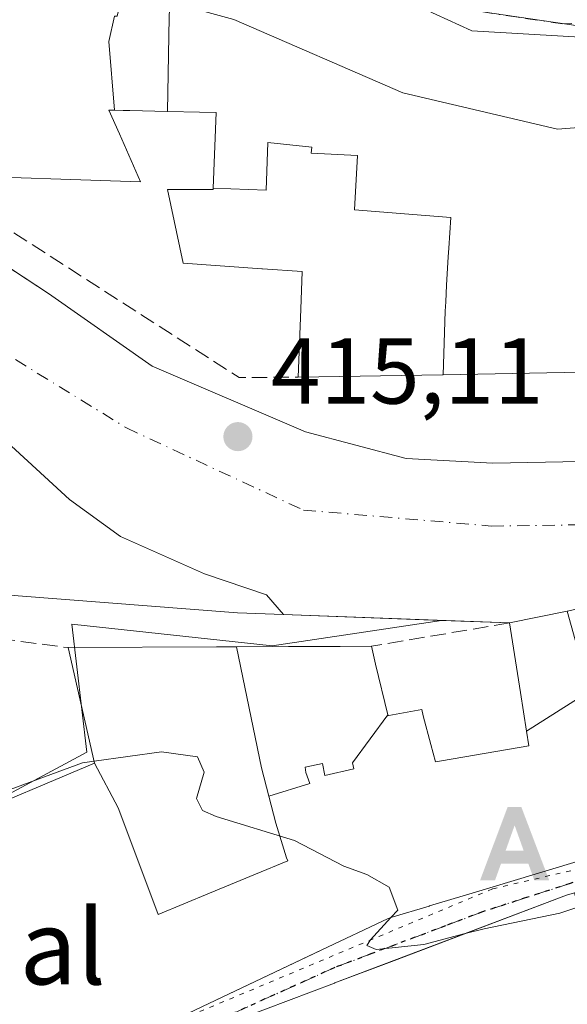
# Model space of a CAD drawing. Units: metres. Extents: x 576800 to 580250, y 4724231 to 4726583.
# Drawn here: x 579563 to 579622, y 4724583 to 4724689 of the extents above; entities that cross this region are included whole.
import ezdxf
from ezdxf.enums import TextEntityAlignment as Align

# ---------------------------------------------------------------- set-up
doc = ezdxf.new("R2010")
doc.units = ezdxf.units.M
doc.header["$MEASUREMENT"] = 0
for name, pattern in [('DGN Style 3', [2.307223458686699, 1.648016756204785, -0.6592067024819142]), ('DGN Style 4', [2.6384748266838614, 1.318413404963828, -0.6592067024819142, 0.001648016756204785, -0.6592067024819142]), ('DGN Style 5', [1.1536117293433497, 0.4944050268614355, -0.6592067024819142])]:
    doc.linetypes.add(name, pattern=pattern)
for name, color, linetype, lineweight in [('Alojamiento puntual', 7, 'Continuous', 0), ('Corriente natural Cxs', 4, 'Continuous', 13), ('Corriente natural eje', 4, 'DGN Style 4', 0), ('Curva de nivel normal', 30, 'Continuous', 0), ('Edificación Cxs', 1, 'Continuous', 13), ('Núcleo urbano CxS', 7, 'Continuous', 0), ('Obra de contención lineal', 1, 'DGN Style 3', 13), ('Punto de cota en terreno', 7, 'Continuous', 0), ('Ruta', 7, 'DGN Style 5', 30), ('Rótulo de punto de cota en terreno', 7, 'Continuous', 0), ('Suelo desnudo CxS', 253, 'Continuous', 0), ('Texto cartográfico', 7, 'Continuous', 0), ('Vía pecuaria eje', 92, 'DGN Style 5', 0), ('Vía urbana Cxs', 4, 'Continuous', 0), ('Vía urbana eje', 4, 'DGN Style 4', 0)]:
    doc.layers.add(name, color=color, linetype=linetype, lineweight=lineweight)
doc.styles.add('Style-Arial', font='txt')

# ---------------------------------------------------------------- blocks, each defined once
blk = doc.blocks.new('*U31')
at = {"layer": 'Suelo desnudo CxS', "color": 253, "linetype": 'Continuous', "lineweight": 0}
for points in [[(579558.0933999997, 4724664.601199999, 415.6141000000061), (579566.1584000001, 4724659.3123, 416.0962), (579577.2500999998, 4724651.540100001, 415.2449999999953), (579593.6401000004, 4724644.5001, 415.1594000000041), (579604.4001000002, 4724641.6501, 415.2578000000067), (579613.6901000004, 4724641.1601, 415.5206999999937), (579623.0500999996, 4724641.340100001, 415.2914000000019), (579632.2901, 4724643.1501, 415.9842999999965), (579642.2600999996, 4724646.600099999, 415.8329999999987), (579656.4501, 4724649.7401, 415.8824000000022), (579684.4101, 4724656.890100001, 415.5994999999967)], [(579688.2401999999, 4724636.860099999, 415.3828999999969), (579652.1901000004, 4724632.8101, 415.4823999999935), (579639.2100999998, 4724629.1801, 415.757500000007), (579621.6401000004, 4724625.3201, 414.9045000000042), (579615.4600999998, 4724624.0601, 414.8271999999997), (579608.1823000005, 4724624.3303, 414.6309000000037), (579591.2757000001, 4724624.958000001, 414.8298000000068), (579589.4576000003, 4724627.069399999, 414.7335000000021), (579582.8430000005, 4724629.318399999, 414.8932000000059), (579573.8470999999, 4724633.2871, 415.0102999999945), (579568.4231000004, 4724637.255899999, 414.9915000000037), (579559.0303999997, 4724645.854900001, 414.942200000005)]]:
    blk.add_polyline3d(points, dxfattribs=at)
blk = doc.blocks.new('5PATER')
at = {"layer": 'Núcleo urbano CxS', "linetype": 'Continuous', "lineweight": 0}
h = blk.add_hatch(color=51, dxfattribs=at)
edge = h.paths.add_edge_path()
edge.add_ellipse((0, 0), major_axis=(-0.1095731443231308, -0.1110710700762829), ratio=0.9994222409660322, start_angle=0, end_angle=360)
blk = doc.blocks.new('*U45')
at = {"layer": 'Vía urbana Cxs', "color": 4, "linetype": 'Continuous', "lineweight": 0}
blk.add_polyline3d([(579653.1901000004, 4724688.920100001, 430.1441999999952), (579649.4118999997, 4724688.337900001, 429.8570000000037), (579640.7301000003, 4724687.0001, 427.9318999999959), (579640.6700999998, 4724687.0001, 427.9049999999989), (579634.6224999996, 4724686.0735, 427.3208000000013), (579634.6001000004, 4724686.0701, 427.3209999999963), (579628.0878999997, 4724686.4497, 427.0595999999932), (579626.6853, 4724686.531500001, 427.2210999999952), (579624.8049, 4724686.641100001, 427.4631999999983), (579623.0058000004, 4724686.7459, 427.6760999999969), (579621.7927000001, 4724686.8167, 427.7118999999948), (579611.4401000004, 4724687.420100001, 429.4786000000022), (579611.3501000004, 4724687.461300001, 429.4890000000014), (579601.3768999996, 4724692.036499999, 428.4728000000032)], dxfattribs=at)
blk = doc.blocks.new('5ALOJA')
at = {"layer": 'Corriente natural Cxs', "linetype": 'Continuous', "lineweight": 0}
h = blk.add_hatch(color=6, dxfattribs=at)
h.paths.add_polyline_path([(-0.3691, -0.3496), (-0.0741, 0.4354), (0.0729, 0.4354), (0.3709000000000001, -0.3496), (0.2119, -0.3496), (0.1469, -0.1686), (-0.1441, -0.1686), (-0.2091, -0.3496)])
h.paths.add_polyline_path([(-0.0961, -0.0326), (0.0009000000000000001, 0.2394), (0.09790000000000001, -0.0326)], flags=16)

msp = doc.modelspace()

# ---------------------------------------------------------------- linework, layer by layer
at = {"layer": 'Corriente natural Cxs', "color": 4, "linetype": 'Continuous', "lineweight": 13, "extrusion": (0.000107359330916469, -3.985955546259017e-06, 0.9999999942290432), "elevation": 458.2221841148828, "flags": 128}
msp.add_lwpolyline([(579615.4122240976, 4724624.061963985), (579591.2278239582, 4724624.959863986)], dxfattribs=at)
at = {"layer": 'Corriente natural Cxs', "color": 4, "linetype": 'Continuous', "lineweight": 13, "extrusion": (-0.01200799712673345, -0.002448232423670429, 0.9999249042618171), "elevation": -18112.20254483613, "flags": 128}
msp.add_lwpolyline([(579584.8321296716, 4724595.136478063), (579578.6516470221, 4724593.876474286)], dxfattribs=at)
at = {"layer": 'Corriente natural Cxs', "color": 4, "linetype": 'Continuous', "lineweight": 13}
for points in [[(579521.5998999998, 4724672.360099999, 416.655899999998), (579530.2301000003, 4724674.610099999, 415.1533000000054), (579535.2001, 4724674.8101, 414.988400000002), (579542.0100999996, 4724673.600099999, 414.7771999999969), (579549.8300999999, 4724670.020099999, 415.4615000000049), (579566.1584000001, 4724659.3123, 416.0962), (579577.2500999998, 4724651.540100001, 415.2449999999953), (579593.6401000004, 4724644.5001, 415.1594000000041), (579604.4001000002, 4724641.6501, 415.2578000000067), (579613.6901000004, 4724641.1601, 415.5206999999937), (579623.0500999996, 4724641.340100001, 415.2914000000019), (579632.2901, 4724643.1501, 415.9842999999965), (579642.2600999996, 4724646.600099999, 415.8329999999987), (579656.4501, 4724649.7401, 415.8824000000022), (579684.4101, 4724656.890100001, 415.5994999999967), (579694.7901, 4724658.9101, 415.9667999999947), (579702.8101000004, 4724659.640100001, 416.0341000000044), (579717.5909000002, 4724658.600099999, 415.2379999999976)], [(579549.8300999999, 4724670.020099999, 415.4615000000049), (579566.1584000001, 4724659.3123, 416.0962), (579577.2500999998, 4724651.540100001, 415.2449999999953), (579593.6401000004, 4724644.5001, 415.1594000000041), (579604.4001000002, 4724641.6501, 415.2578000000067), (579613.6901000004, 4724641.1601, 415.5206999999937), (579623.0500999996, 4724641.340100001, 415.2914000000019), (579632.2901, 4724643.1501, 415.9842999999965), (579642.2600999996, 4724646.600099999, 415.8329999999987), (579656.4501, 4724649.7401, 415.8824000000022), (579684.4101, 4724656.890100001, 415.5994999999967)], [(579591.2757000001, 4724624.958000001, 414.8298000000068), (579589.4576000003, 4724627.069399999, 414.7335000000021), (579582.8430000005, 4724629.318399999, 414.8932000000059), (579573.8470999999, 4724633.2871, 415.0102999999945), (579568.4231000004, 4724637.255899999, 414.9915000000037), (579559.0303999997, 4724645.854900001, 414.942200000005), (579553.0773, 4724649.029899999, 414.8028000000049), (579546.0658, 4724651.940300001, 414.6944999999978), (579538.1283, 4724654.057, 414.5458000000072), (579526.7511999998, 4724653.2632, 415.6297999999952), (579522.4336000001, 4724652.670600001, 415.5611999999965)], [(579591.2757000001, 4724624.958000001, 414.8298000000068), (579589.4576000003, 4724627.069399999, 414.7335000000021), (579582.8430000005, 4724629.318399999, 414.8932000000059), (579573.8470999999, 4724633.2871, 415.0102999999945), (579568.4231000004, 4724637.255899999, 414.9915000000037), (579559.0303999997, 4724645.854900001, 414.942200000005), (579553.0773, 4724649.029899999, 414.8028000000049), (579546.0658, 4724651.940300001, 414.6944999999978), (579538.1283, 4724654.057, 414.5458000000072), (579526.7511999998, 4724653.2632, 415.6297999999952), (579522.4336000001, 4724652.670600001, 415.5611999999965)], [(579688.2401000002, 4724636.860099999, 415.3828999999969), (579652.1901000004, 4724632.8101, 415.4823999999935), (579639.2100999998, 4724629.1801, 415.757500000007), (579621.6401000004, 4724625.3201, 414.9045000000042), (579615.4600999998, 4724624.0601, 414.8271999999997), (579591.2757000001, 4724624.958000001, 414.8298000000068), (579589.4576000003, 4724627.069399999, 414.7335000000021), (579582.8430000005, 4724629.318399999, 414.8932000000059), (579573.8470999999, 4724633.2871, 415.0102999999945), (579568.4231000004, 4724637.255899999, 414.9915000000037), (579559.0303999997, 4724645.854900001, 414.942200000005)], [(579591.2757000001, 4724624.958000001, 414.8298000000068), (579586.3701, 4724625.140100001, 415.1068999999989), (579562.9101, 4724626.970100001, 415.6055000000051), (579537.1864999998, 4724629.546599999, 416.5939999999973), (579523.1947999997, 4724634.7017, 417.1168999999936)]]:
    msp.add_polyline3d(points, dxfattribs=at)
msp.add_polyline3d([(579591.2757000001, 4724624.958000001, 414.8298000000068), (579586.3701, 4724625.140100001, 415.1068999999989), (579562.9101, 4724626.970100001, 415.6055000000051), (579537.1864999998, 4724629.546599999, 416.5939999999973), (579523.1947999997, 4724634.7017, 417.1168999999936), (579522.5619999999, 4724649.6403, 415.5944000000018), (579522.4336000001, 4724652.670600001, 415.5611999999965), (579526.7511999998, 4724653.2632, 415.6297999999952), (579538.1283, 4724654.057, 414.5458000000072), (579546.0658, 4724651.940300001, 414.6944999999978), (579553.0773, 4724649.029899999, 414.8028000000049), (579559.0303999997, 4724645.854900001, 414.942200000005), (579568.4231000004, 4724637.255899999, 414.9915000000037), (579573.8470999999, 4724633.2871, 415.0102999999945), (579582.8430000005, 4724629.318399999, 414.8932000000059), (579589.4576000003, 4724627.069399999, 414.7335000000021)], close=True, dxfattribs=at)
at = {"layer": 'Corriente natural eje', "color": 4, "linetype": 'DGN Style 4', "lineweight": 0}
msp.add_polyline3d([(579522.1409999998, 4724659.578000001, 415.766300000003), (579541.2674000004, 4724660.5111, 413.9726999999984), (579557.9778000005, 4724655.0966, 414.6385000000009), (579574.5014000004, 4724644.921, 414.8303000000014), (579593.4200999998, 4724636.130100001, 414.5034000000014), (579613.5301000001, 4724634.420100001, 414.1386999999959), (579631.4101, 4724634.670100001, 413.7203000000009), (579664.5201000003, 4724642.880100001, 413.7764000000025), (579680.7100999998, 4724646.0601, 414.261599999998), (579697.2200999996, 4724647.340100001, 414.2528000000021), (579712.7901, 4724648.220100001, 413.6193000000058), (579716.5708999997, 4724648.0493, 414.3555999999954)], dxfattribs=at)
at = {"layer": 'Curva de nivel normal', "color": 30, "linetype": 'Continuous', "lineweight": 0, "elevation": 420, "flags": 128}
for points in [[(579670.0471000001, 4724688.850600001), (579667.9900000002, 4724688.0101), (579662.1100000005, 4724686.6601), (579657.3799999999, 4724685.0001), (579649.7999999998, 4724682.6601), (579641.1699999999, 4724679.780099999), (579629.6600000003, 4724677.610099999), (579620.5999999996, 4724676.880100001), (579604.0599999996, 4724680.770099999), (579585.9699999997, 4724688.640100001), (579575.2400000002, 4724691.5701), (579571.5999999996, 4724693.0801), (579570.1399999997, 4724694.5601), (579566.2199999997, 4724701.450099999), (579565.2999999998, 4724704.600099999), (579565.4199999999, 4724705.3301), (579567.6826999999, 4724705.1961)], [(579602.784, 4724592.5286), (579603.5199999996, 4724593.3301), (579602.5899999999, 4724595.800100001), (579600.1900000004, 4724597.140100001), (579597.7400000002, 4724598.020099999), (579592.4800000004, 4724600.7601), (579584.0800000001, 4724603.360099999), (579582.6200000001, 4724603.970100001), (579581.9800000004, 4724605.2601), (579582.8200000003, 4724608.100099999), (579582.1100000005, 4724609.720100001), (579578.2599999999, 4724610.2501), (579571.0473999997, 4724609.2708)], [(579571.0473999997, 4724609.2708), (579569.79, 4724609.100099999), (579559.9900000002, 4724605.5001), (579556.2800000003, 4724604.640100001), (579555.8916999997, 4724604.7018)], [(579643.619, 4724588.7774), (579643.1200000001, 4724591.6801), (579641.1500000004, 4724595.4901), (579638.9900000002, 4724596.590100001), (579635.7800000003, 4724596.8101), (579628.5099999999, 4724595.540100001), (579620.8600000005, 4724593.0001), (579612.7599999999, 4724591.340100001), (579610.7308999998, 4724590.8124)], [(579610.7308999998, 4724590.8124), (579606.2999999998, 4724589.6601), (579601.2100000001, 4724589.100099999), (579600.1900000004, 4724589.540100001), (579600.5999999996, 4724590.1501), (579602.784, 4724592.5286)]]:
    msp.add_lwpolyline(points, dxfattribs=at)
at = {"layer": 'Edificación Cxs', "color": 1, "linetype": 'Continuous', "lineweight": 13, "flags": 128}
for points, elevation in [([(579584.8065999999, 4724699.3069), (579579.6660000002, 4724695.004000001), (579579.4759999998, 4724693.07), (579579.0839999998, 4724689.073999999), (579579.0810000002, 4724688.879000001), (579578.8875000002, 4724678.793199999), (579574.8711000001, 4724678.880899999), (579574.1453, 4724678.896700001), (579573.2061000001, 4724678.9168), (579572.6059999998, 4724686.262), (579573.2170000002, 4724688.997), (579573.5219999999, 4724688.987000001), (579574.625, 4724693.767999999), (579577.0318, 4724702.631200001)], 433.9891999999963), ([(579608.3837000001, 4724650.617000001), (579608.2923999997, 4724650.615700001), (579592.8501000004, 4724650.350099999), (579593.1404999997, 4724657.644500001), (579593.3000999996, 4724661.6501), (579589.0639000004, 4724661.9463), (579588.9713000003, 4724661.9527), (579580.5701000001, 4724662.540100001), (579578.8901000004, 4724670.440099999), (579583.7701000003, 4724670.440099999), (579583.7741, 4724670.544700001), (579583.7747, 4724670.558300001), (579583.7747999998, 4724670.5715), (579589.443, 4724670.367000001), (579589.6330000004, 4724675.470000001), (579594.306, 4724674.969000001), (579594.267, 4724674.335999999), (579599.2220000001, 4724674.069), (579598.9000000004, 4724668.273), (579606.4689999997, 4724667.65), (579609.1950000003, 4724667.425000001), (579608.9570000004, 4724664.138), (579608.8899999997, 4724663.225000001), (579608.7340000002, 4724660.179), (579608.6449999996, 4724658.429), (579608.5930000005, 4724657.404999999)], 435.6386000000059), ([(579624.0882000001, 4724616.7873), (579617.284, 4724612.4625), (579616.6328999996, 4724616.6031), (579615.4600999998, 4724624.0601), (579621.6401000004, 4724625.3201), (579624.0100999996, 4724616.770099999), (579624.0195000004, 4724616.772100001)], 423.9621999999945), ([(579589.7297999999, 4724605.526000001), (579590.4809999998, 4724602.647), (579591.6299999999, 4724598.916999999), (579591.7460000003, 4724598.596000001), (579588.3130000001, 4724597.176999999), (579583.3779999996, 4724595.138), (579577.8940000003, 4724592.870999999), (579576.4680000005, 4724596.682), (579573.6289999997, 4724604.271000001), (579571.0998999998, 4724609.0404), (579568.2801000001, 4724621.4101), (579584.1167000001, 4724621.483300001), (579586.2624000004, 4724621.493600001), (579588.9440000001, 4724608.547)], 432.1725000000007), ([(579602.4367000004, 4724614.2292), (579598.6670000004, 4724609.094000001), (579598.801, 4724608.460999999), (579595.7000000002, 4724607.715), (579595.4500000002, 4724609.028000001), (579593.6210000003, 4724608.631999999), (579593.6710000001, 4724608.067), (579594.0959999999, 4724606.876), (579589.7297999999, 4724605.526000001), (579588.9440000001, 4724608.547), (579586.2624000004, 4724621.493600001), (579591.8290999997, 4724621.519099999), (579593.6451000003, 4724621.5275), (579597.3450999996, 4724621.544500001), (579600.6901000004, 4724621.5601), (579601.1475000001, 4724619.6395)], 428.7149000000061)]:
    msp.add_lwpolyline(points, close=True, dxfattribs=dict(at, elevation=elevation))
for points, elevation in [([(579601.3768999996, 4724692.036499999), (579611.3501000004, 4724687.461300001), (579611.4401000004, 4724687.420100001), (579621.7927000001, 4724686.8167)], 435.6386000000059), ([(579573.2170000002, 4724688.997), (579572.6059999998, 4724686.262), (579573.2061000001, 4724678.9168), (579572.6101000002, 4724678.9301), (579573.7411000002, 4724676.3751), (579576.0100999996, 4724671.2501), (579554.6824000003, 4724671.974400001), (579555.8669999996, 4724678.443), (579555.8799999999, 4724678.494000001), (579556.9390000004, 4724682.841), (579554.2810000004, 4724683.504000001), (579550.6799999997, 4724684.402000001), (579552.4189999999, 4724689.301999999)], 434.3297000000023), ([(579623.5506999996, 4724650.8783), (579621.3107000003, 4724650.8399), (579608.3837000001, 4724650.617000001), (579608.5930000005, 4724657.404999999), (579608.6449999996, 4724658.429), (579608.7340000002, 4724660.179), (579608.8899999997, 4724663.225000001), (579608.9570000004, 4724664.138), (579609.1950000003, 4724667.425000001), (579606.4689999997, 4724667.65), (579598.9000000004, 4724668.273), (579599.2220000001, 4724674.069), (579594.267, 4724674.335999999), (579594.306, 4724674.969000001), (579589.6330000004, 4724675.470000001), (579589.443, 4724670.367000001), (579583.7747999998, 4724670.5715), (579584.0900999998, 4724678.6801), (579582.3284999998, 4724678.718499999), (579578.9275000002, 4724678.792500001), (579578.8925000001, 4724678.793299999), (579578.8875000002, 4724678.793199999), (579579.0810000002, 4724688.879000001)], 435.6386000000059), ([(579556.5284000002, 4724602.9264), (579571.0998999998, 4724609.0404), (579573.6289999997, 4724604.271000001), (579576.4680000005, 4724596.682), (579577.8940000003, 4724592.870999999), (579583.3779999996, 4724595.138), (579588.3130000001, 4724597.176999999), (579591.7460000003, 4724598.596000001), (579591.6299999999, 4724598.916999999), (579590.4809999998, 4724602.647), (579589.7297999999, 4724605.526000001), (579594.0959999999, 4724606.876), (579593.6710000001, 4724608.067), (579593.6210000003, 4724608.631999999), (579595.4500000002, 4724609.028000001), (579595.7000000002, 4724607.715), (579598.801, 4724608.460999999), (579598.6670000004, 4724609.094000001), (579602.4367000004, 4724614.2292), (579602.4539000001, 4724614.1555), (579602.4600999998, 4724614.130100001), (579602.5729, 4724614.150699999), (579606.0701000001, 4724614.790100001), (579606.2451, 4724614.117799999), (579607.0417, 4724611.056500001), (579607.5301000001, 4724609.1801), (579608.1895000003, 4724609.293500001), (579617.5301000001, 4724610.9001), (579617.284, 4724612.4625), (579624.0882000001, 4724616.7873)], 432.1725000000002), ([(579589.3777000001, 4724582.7325), (579596.7516999999, 4724585.522700001), (579596.7960999999, 4724585.5395), (579621.5601000004, 4724594.9101), (579622.4038000006, 4724595.164200001), (579623.767, 4724590.051000001), (579630.7369999997, 4724592.024), (579631.307, 4724590.005000001), (579633.3789999997, 4724590.602), (579631.4918000001, 4724597.785599999), (579642.7089000001, 4724599.9977), (579646.0988999996, 4724600.666300001), (579657.8584000003, 4724602.986), (579660.4950000001, 4724588.0428), (579659.5900999998, 4724587.960100001), (579660.5500999996, 4724583.130100001)], 432.3527000000038), ([(579629.0832000002, 4724600.4418), (579611.4502999998, 4724595.136299999), (579606.9035, 4724593.768100001), (579606.8799000002, 4724593.7609), (579602.7654999997, 4724592.5229), (579602.7144999999, 4724592.5077), (579602.4901000002, 4724592.440099999), (579595.3794999998, 4724589.066099999), (579595.2625000002, 4724589.010600001), (579581.8942999998, 4724582.667300001)], 432.1725000000002)]:
    msp.add_lwpolyline(points, dxfattribs=dict(at, elevation=elevation))
at = {"layer": 'Edificación Cxs', "color": 1, "linetype": 'Continuous', "lineweight": 13, "extrusion": (-0.01720615724054192, 0.9998519625823413, 3.276056124747524e-05), "elevation": 4713978.373216091, "flags": 128}
msp.add_lwpolyline([(-660837.901448832, 267.7036229289897), (-660831.1618504793, 271.0548229284216), (-660830.9482167163, 271.0576229324911), (-660830.8309996537, 271.0593229319314), (-660828.5906705407, 271.6240229267995), (-660815.6617541226, 271.9873229312882), (-660815.5704401082, 271.9686229322426), (-660800.1258561834, 268.5344229294461)], dxfattribs=at)
at = {"layer": 'Edificación Cxs', "color": 1, "linetype": 'Continuous', "lineweight": 13, "extrusion": (0.02301717619141198, 0.004692822329853372, 0.9997240554366761), "elevation": 35930.78732118347, "flags": 128}
msp.add_lwpolyline([(4513593.573602088, -1511359.91624174), (4513593.573602088, -1511366.225121454)], dxfattribs=at)
at = {"layer": 'Edificación Cxs', "color": 1, "linetype": 'Continuous', "lineweight": 13, "extrusion": (-0.00462674955444639, 0.9999892961693934, 2.711460404497852e-05), "elevation": 4721889.332609196, "flags": 128}
msp.add_lwpolyline([(-601421.716724496, 291.2351405083429), (-601437.5534936677, 293.9187405093188), (-601439.6993169677, 291.100640508418), (-601445.2659767555, 288.4099405081951), (-601447.0819961833, 288.4284405082553), (-601450.7820352344, 289.0158405112597), (-601454.1270716095, 289.5592405077248)], dxfattribs=at)
at = {"layer": 'Edificación Cxs', "color": 1, "linetype": 'Continuous', "lineweight": 13}
for points in [[(579601.3768999996, 4724692.036499999, 428.4728000000032), (579611.3501000004, 4724687.461300001, 429.4890000000014), (579611.4401000004, 4724687.420100001, 429.4786000000022), (579621.7927000001, 4724686.8167, 427.7118999999948), (579623.0056999996, 4724686.7459, 427.6760999999969), (579624.8049, 4724686.641100001, 427.4631999999983), (579626.6853, 4724686.531500001, 427.2210999999952), (579628.0878999997, 4724686.4497, 427.0595999999932), (579634.6001000004, 4724686.0701, 427.3209999999963), (579634.6224999996, 4724686.0735, 427.3208000000013), (579634.9005000005, 4724686.1161, 427.3181000000041), (579640.6700999998, 4724687.0001, 427.9049999999989), (579640.7301000003, 4724687.0001, 427.9318999999959), (579649.4118999997, 4724688.337900001, 429.8570000000037), (579653.1901000004, 4724688.920100001, 430.1441999999952)], [(579592.8501000004, 4724650.350099999, 422.9670000000042), (579593.1404999997, 4724657.644500001, 424.6690999999992), (579593.3000999996, 4724661.6501, 429.0192999999999), (579589.0639000004, 4724661.9463, 427.9097000000039), (579588.9713000003, 4724661.9527, 427.9009999999981), (579580.5701000001, 4724662.540100001, 425.1092999999965), (579578.8901000004, 4724670.440099999, 426.251099999994), (579583.7701000003, 4724670.440099999, 430.374100000001), (579583.7741, 4724670.544700001, 430.3029999999999), (579583.7747, 4724670.558300001, 430.2939000000042), (579583.7751000002, 4724670.5715, 430.284799999994), (579584.0900999998, 4724678.6801, 431.7109000000055), (579582.3284999998, 4724678.718499999, 429.6879000000045), (579578.9275000002, 4724678.792500001, 427.3089999999939), (579578.8925000001, 4724678.793299999, 427.2845999999991), (579578.8875000002, 4724678.793500001, 427.2813000000024), (579574.8711000001, 4724678.880899999, 429.4749000000011), (579574.1453, 4724678.896700001, 430.3298000000068), (579573.2061000001, 4724678.917099999, 431.4250000000029), (579572.6101000002, 4724678.9301, 432.1135999999969), (579573.7411000002, 4724676.3751, 430.5746000000072), (579576.0100999996, 4724671.2501, 426.437699999995), (579554.6825000001, 4724671.9747, 427.6726999999955)], [(579600.6901000004, 4724621.5601, 417.5914000000048), (579601.1475000001, 4724619.6395, 420.3187000000034), (579602.4364999998, 4724614.228900001, 426.9933000000019), (579602.4539000001, 4724614.1555, 427.0817999999999), (579602.4600999998, 4724614.130100001, 427.1125000000029), (579602.5729, 4724614.150699999, 427.1091000000015), (579606.0701000001, 4724614.790100001, 426.3084999999992), (579606.2451, 4724614.117799999, 427.0663999999961), (579607.0417, 4724611.056500001, 429.9928999999975), (579607.5301000001, 4724609.1801, 431.4760999999999), (579608.1895000003, 4724609.293500001, 430.9342999999935), (579617.5301000001, 4724610.9001, 426.5022000000026), (579617.2843000004, 4724612.4627, 423.875), (579616.6328999996, 4724616.6031, 421.8696000000054), (579615.4600999998, 4724624.0601, 417.9701999999961)], [(579556.5285, 4724602.926100001, 427.343200000003), (579571.1001000004, 4724609.040100001, 427.0522000000056), (579568.2801000001, 4724621.4101, 419.2673000000068)], [(579589.3777000001, 4724582.7325, 427.3754000000045), (579596.7516999999, 4724585.522700001, 428.028999999995), (579596.7960999999, 4724585.5395, 428.0083000000013), (579621.5601000004, 4724594.9101, 429.3931000000011), (579622.4039000003, 4724595.163899999, 429.0570000000008), (579622.4578999998, 4724595.180199999, 429.0339999999997), (579630.4001000002, 4724597.5701, 426.6367999999929), (579631.4918999998, 4724597.785300001, 426.7599999999948), (579642.7089000001, 4724599.9977, 427.8377000000037), (579646.0988999996, 4724600.666300001, 427.1814000000013), (579657.8585000001, 4724602.9857, 425.2026999999944), (579663.5009000005, 4724604.0985, 425.3390000000073), (579668.7487000005, 4724605.133500001, 426.4526999999944), (579674.3651000002, 4724606.2411, 425.5237000000052), (579684.1086999997, 4724608.162900001, 427.3758999999991), (579688.2324999999, 4724608.976100001, 427.1111999999994), (579692.1639, 4724609.751499999, 426.2474999999977), (579702.7991000004, 4724611.849099999, 424.2212), (579711.1700999998, 4724613.5001, 421.2424000000028), (579710.1201, 4724598.380100001, 421.9419999999955), (579703.2657000005, 4724598.2347, 428.4928999999975), (579703.2225000003, 4724598.2338, 428.5483999999997), (579702.5701000001, 4724598.220100001, 429.3880000000063), (579702.6201, 4724596.220100001, 427.3295000000071)], [(579646.6901000004, 4724605.7401, 426.8459000000003), (579629.1133000003, 4724600.451199999, 428.788400000005), (579629.0831000004, 4724600.442100001, 428.796199999997), (579611.4502999998, 4724595.136299999, 430.4045000000042), (579606.9035, 4724593.768100001, 429.5963000000047), (579606.8799000002, 4724593.7609, 429.5853000000062), (579602.7654999997, 4724592.5229, 428.0062999999937), (579602.7144999999, 4724592.5077, 427.9907999999996), (579602.4901000002, 4724592.440099999, 427.9909999999945), (579595.3794999998, 4724589.066099999, 428.0924999999989), (579595.2625000002, 4724589.010600001, 428.1144000000059), (579581.8942999998, 4724582.667300001, 430.2991999999941), (579581.8060999997, 4724582.625499999, 430.3393000000069), (579575.7215, 4724579.738100001, 431.7448000000004), (579575.7138, 4724579.734400001, 431.7437999999966), (579570.2907999996, 4724577.1613, 430.4994000000006), (579570.2540999996, 4724577.1439, 430.4894999999961), (579570.2251000004, 4724577.130100001, 430.4815999999992), (579570.1936999997, 4724577.115300001, 430.4728999999934), (579565.0543000001, 4724574.6765, 429.3423999999941), (579554.9020999996, 4724569.859300001, 427.9582999999984)]]:
    msp.add_polyline3d(points, dxfattribs=at)
at = {"layer": 'Núcleo urbano CxS', "color": 7, "linetype": 'Continuous', "lineweight": 0, "extrusion": (0.01174762980285077, -0.0004361602714329613, 0.9999308990916488), "elevation": 5162.931174669407, "flags": 128}
msp.add_lwpolyline([(579546.4072746896, 4724627.659262103), (579563.3150446404, 4724627.031562042)], dxfattribs=at)
at = {"layer": 'Núcleo urbano CxS', "color": 7, "linetype": 'Continuous', "lineweight": 0}
msp.add_polyline3d([(579670.0099, 4724693.582699999, 420.1882000000041), (579653.4011000004, 4724691.735300001, 420.5424999999959), (579628.4237000003, 4724688.299100001, 421.2065000000002), (579624.2583, 4724687.725500001, 421.2198999999965), (579611.1349, 4724689.663100001, 421.3986000000005), (579587.0094999997, 4724701.5703, 420.459799999997), (579584.5721000005, 4724708.7753, 420.6622999999963), (579582.0207000002, 4724720.755899999, 421.068299999999), (579576.4621000001, 4724752.7623, 423.1447000000044), (579574.5576999999, 4724767.376900001, 423.9320000000008), (579572.6533000004, 4724781.9915, 424.6922999999952), (579574.0497000003, 4724790.469900001, 425.6809999999969), (579588.0497000003, 4724788.843699999, 428.6407999999938), (579589.8687000005, 4724805.465299999, 428.3159000000014), (579594.8737000005, 4724816.835700001, 429.5948000000063), (579626.2858999996, 4724814.1527, 434.2226999999984), (579630.0418999996, 4724844.7415, 434.7299000000058), (579677.7024999997, 4724796.863100001, 428.3000000000029), (579679.8240999999, 4724794.893300001, 427.7623000000021), (579682.8021, 4724792.1281, 427.0614999999962), (579673.8564999999, 4724751.581700001, 425.6826000000001), (579668.2695000004, 4724726.2523, 423.7425999999978), (579667.8394999999, 4724717.9167, 422.3027000000002), (579668.5188999996, 4724705.817299999, 420.9980999999971)], close=True, dxfattribs=at)
for points in [[(579574.0497000003, 4724790.469900001, 425.6809999999969), (579572.6533000004, 4724781.9915, 424.6922999999952), (579574.5576999999, 4724767.376900001, 423.9320000000008), (579576.4621000001, 4724752.7623, 423.1447000000044), (579582.0207000002, 4724720.755899999, 421.068299999999), (579584.5721000005, 4724708.7753, 420.6622999999963), (579587.0094999997, 4724701.5703, 420.459799999997), (579611.1349, 4724689.663100001, 421.3986000000005), (579624.2583, 4724687.725500001, 421.2198999999965), (579628.4237000003, 4724688.299100001, 421.2065000000002), (579653.4011000004, 4724691.735300001, 420.5424999999959), (579670.0099, 4724693.582699999, 420.1882000000041)], [(579574.0497000003, 4724790.469900001, 425.6809999999969), (579572.6533000004, 4724781.9915, 424.6922999999952), (579574.5576999999, 4724767.376900001, 423.9320000000008), (579576.4621000001, 4724752.7623, 423.1447000000044), (579582.0207000002, 4724720.755899999, 421.068299999999), (579584.5721000005, 4724708.7753, 420.6622999999963), (579587.0094999997, 4724701.5703, 420.459799999997), (579611.1349, 4724689.663100001, 421.3986000000005), (579624.2583, 4724687.725500001, 421.2198999999965), (579628.4237000003, 4724688.299100001, 421.2065000000002), (579653.4011000004, 4724691.735300001, 420.5424999999959), (579670.0099, 4724693.582699999, 420.1882000000041)], [(579723.4501, 4724695.089299999, 419.0179000000062), (579721.8324999996, 4724670.230900001, 419.6796000000032), (579738.1628999999, 4724663.8817, 417.4661000000052), (579740.6898999996, 4724660.9287, 416.6223999999929), (579756.1857000003, 4724656.956900001, 416.074099999998), (579736.8901000004, 4724657.2501, 415.8439000000071), (579723.5601000004, 4724658.170100001, 415.8142999999982), (579723.5500999996, 4724658.170700001, 415.8169000000053), (579717.5905999999, 4724658.600099999, 415.2378999999929), (579702.8102000002, 4724659.640100001, 416.0341000000044), (579694.7901, 4724658.9101, 415.9667999999947), (579684.4101, 4724656.890100001, 415.5994999999967), (579656.4501, 4724649.7401, 415.8824000000022), (579642.2600999996, 4724646.600099999, 415.8329999999987), (579632.2901, 4724643.1501, 415.9842999999965), (579623.0500999996, 4724641.340100001, 415.2914000000019), (579613.6901000004, 4724641.1601, 415.5206999999937), (579604.4001000002, 4724641.6501, 415.2578000000067), (579593.6401000004, 4724644.5001, 415.1594000000041), (579577.2500999998, 4724651.540100001, 415.2449999999953), (579566.1584000001, 4724659.3123, 416.0962), (579558.0933999997, 4724664.601199999, 415.6141000000061)], [(579611.1349, 4724689.663100001, 421.3986000000005), (579624.2583, 4724687.725500001, 421.2198999999965), (579628.4237000003, 4724688.299100001, 421.2065000000002), (579653.4011000004, 4724691.735300001, 420.5424999999959)], [(579756.1857000003, 4724656.956900001, 416.074099999998), (579736.8901000004, 4724657.2501, 415.8439000000071), (579723.5601000004, 4724658.170100001, 415.8142999999982), (579723.5500999996, 4724658.170700001, 415.8169000000053), (579717.5905999999, 4724658.600099999, 415.2378999999929), (579702.8102000002, 4724659.640100001, 416.0341000000044), (579694.7901, 4724658.9101, 415.9667999999947), (579684.4101, 4724656.890100001, 415.5994999999967), (579656.4501, 4724649.7401, 415.8824000000022), (579642.2600999996, 4724646.600099999, 415.8329999999987), (579632.2901, 4724643.1501, 415.9842999999965), (579623.0500999996, 4724641.340100001, 415.2914000000019), (579613.6901000004, 4724641.1601, 415.5206999999937), (579604.4001000002, 4724641.6501, 415.2578000000067), (579593.6401000004, 4724644.5001, 415.1594000000041), (579577.2500999998, 4724651.540100001, 415.2449999999953), (579566.1584000001, 4724659.3123, 416.0962), (579558.0933999997, 4724664.601199999, 415.6141000000061), (579549.8300999999, 4724670.020099999, 415.4615000000049), (579542.0100999996, 4724673.600099999, 414.7771999999969), (579535.2001, 4724674.8101, 414.988400000002), (579533.9638, 4724674.760399999, 415.0271999999969)], [(579608.1823000005, 4724624.3303, 414.6309000000037), (579615.4600999998, 4724624.0601, 414.8271999999997), (579621.6401000004, 4724625.3201, 414.9045000000042), (579639.2100999998, 4724629.1801, 415.757500000007), (579652.1901000004, 4724632.8101, 415.4823999999935), (579688.2401999999, 4724636.860099999, 415.3828999999969), (579688.0100999996, 4724638.850099999, 414.9342999999935), (579695.7500999998, 4724639.4901, 414.8044999999984), (579710.0701000001, 4724639.970100001, 415.7957000000025), (579713.1968, 4724639.975500001, 416.1616999999969), (579715.9001000002, 4724639.9801, 416.7758999999933), (579722.0100999996, 4724639.5001, 419.8524999999936), (579739.8800999997, 4724637.600099999, 417.5195999999996), (579756.7401999999, 4724635.550100001, 416.6576999999961), (579773.6700999998, 4724635.110300001, 417.1815000000061), (579773.6801000005, 4724635.110099999, 417.1800999999978), (579777.0482000001, 4724634.978399999, 416.7295000000013)], [(579591.2757000001, 4724624.958000001, 414.8298000000068), (579586.3701, 4724625.140100001, 415.1068999999989), (579562.9101, 4724626.970100001, 415.6055000000051), (579537.1864999998, 4724629.546599999, 416.5939999999973), (579523.1947999997, 4724634.7017, 417.1168999999936), (579514.5867999997, 4724636.682600001, 416.3758999999991), (579501.0708, 4724637.642899999, 416.6460999999982), (579494.0064000003, 4724637.404800001, 416.1426999999967), (579484.8782000003, 4724636.2141, 415.8649000000005), (579478.1201, 4724632.210100001, 415.8579000000027), (579470.1801000005, 4724627.940099999, 415.6886999999988), (579461.9001000002, 4724620.800100001, 415.3065999999963), (579459.0399000002, 4724617.234400001, 415.4048999999941)], [(579558.9765, 4724604.1801, 419.982799999998), (579570.2651000004, 4724610.225500001, 419.6999000000069), (579568.6549000005, 4724623.934900001, 415.818299999999), (579590.0815000003, 4724621.6163, 415.2783999999957), (579608.1823000005, 4724624.3303, 414.6309000000037), (579615.4600999998, 4724624.0601, 414.8271999999997), (579621.6401000004, 4724625.3201, 414.9045000000042), (579639.2100999998, 4724629.1801, 415.757500000007), (579652.1901000004, 4724632.8101, 415.4823999999935), (579688.2401999999, 4724636.860099999, 415.3828999999969)], [(579562.9101, 4724626.970100001, 415.6055000000051), (579586.3701, 4724625.140100001, 415.1068999999989), (579591.2757000001, 4724624.958000001, 414.8298000000068), (579608.1823000005, 4724624.3303, 414.6309000000037), (579590.0815000003, 4724621.6163, 415.2783999999957), (579568.6549000005, 4724623.934900001, 415.818299999999), (579570.2651000004, 4724610.225500001, 419.6999000000069), (579558.9765, 4724604.1801, 419.982799999998)], [(579608.1823000005, 4724624.3303, 414.6309000000037), (579590.0815000003, 4724621.6163, 415.2783999999957), (579568.6549000005, 4724623.934900001, 415.818299999999), (579570.2651000004, 4724610.225500001, 419.6999000000069), (579558.9765, 4724604.1801, 419.982799999998), (579550.9117000002, 4724596.5165, 420.8894), (579535.9937000005, 4724591.679099999, 418.8557000000001), (579545.2670999998, 4724570.3101, 420.2271000000038), (579534.1015, 4724556.1097, 420.5136999999959), (579534.0560999997, 4724556.052100001, 420.5148000000045), (579534.0314999997, 4724556.023700001, 420.5152999999991)]]:
    msp.add_polyline3d(points, dxfattribs=at)
at = {"layer": 'Obra de contención lineal', "color": 1, "linetype": 'DGN Style 3', "lineweight": 13, "extrusion": (-0.05980229356352546, -0.2640520781393217, 0.9626526817678572), "elevation": -1281807.55487773, "flags": 128}
msp.add_lwpolyline([(-478371.8996300912, 4559225.503085368), (-478334.1466243441, 4559211.251003027), (-478328.0088619081, 4559212.726961173)], dxfattribs=at)
at = {"layer": 'Obra de contención lineal', "color": 1, "linetype": 'DGN Style 3', "lineweight": 13, "extrusion": (0.1427278479389648, -0.01890384794529936, 0.9895814296739671), "elevation": -6178.092249126537, "flags": 128}
msp.add_lwpolyline([(4759816.15987597, 45395.27229049697), (4759816.15987597, 45376.1084512989)], dxfattribs=at)
at = {"layer": 'Obra de contención lineal', "color": 1, "linetype": 'DGN Style 3', "lineweight": 13, "extrusion": (-0.02492431291197098, -0.004218739490991138, 0.9996804393719891), "elevation": -33960.6385653988, "flags": 128}
msp.add_lwpolyline([(-4561634.050379382, 1359547.068331748), (-4561634.050379382, 1359532.083459729)], dxfattribs=at)
at = {"layer": 'Ruta', "color": 7, "linetype": 'DGN Style 5', "lineweight": 30}
msp.add_polyline3d([(579675.3201000001, 4724610.090100001, 425.9124000000011), (579670.7600999996, 4724609.1501, 425.4771000000038), (579666.1901000004, 4724608.210100001, 425.0390000000043), (579661.6201, 4724607.2601, 424.2795999999944), (579657.3501000004, 4724606.1801, 425.4505000000063), (579653.0701000001, 4724605.090100001, 426.3513999999996), (579644.5301000001, 4724602.9301, 425.3744000000006), (579640.2600999996, 4724601.840100001, 426.1996000000072), (579635.9801000003, 4724600.7601, 427.1098999999958), (579626.6201, 4724597.720100001, 426.943299999999), (579621.9401000004, 4724596.1801, 428.838699999993), (579617.2600999996, 4724594.670100001, 430.4606000000058), (579612.5701000001, 4724593.140100001, 428.3081999999995), (579608.6201, 4724591.6501, 428.7581999999966), (579600.7301000003, 4724588.6801, 427.8224999999948), (579596.7801000001, 4724587.1801, 426.3913999999932), (579592.4600999998, 4724585.2401, 428.4358999999968), (579583.8201000001, 4724581.340100001, 429.0638999999938)], dxfattribs=at)
at = {"layer": 'Suelo desnudo CxS', "color": 253, "linetype": 'Continuous', "lineweight": 0, "extrusion": (0.01174762980285077, -0.0004361602714329613, 0.9999308990916488), "elevation": 5162.931174669407, "flags": 128}
msp.add_lwpolyline([(579546.4072746896, 4724627.659262103), (579563.3150446404, 4724627.031562042)], dxfattribs=at)
at = {"layer": 'Suelo desnudo CxS', "color": 253, "linetype": 'Continuous', "lineweight": 0}
for points in [[(579756.1857000003, 4724656.956900001, 416.074099999998), (579736.8901000004, 4724657.2501, 415.8439000000071), (579723.5601000004, 4724658.170100001, 415.8142999999982), (579723.5500999996, 4724658.170700001, 415.8169000000053), (579717.5905999999, 4724658.600099999, 415.2378999999929), (579702.8102000002, 4724659.640100001, 416.0341000000044), (579694.7901, 4724658.9101, 415.9667999999947), (579684.4101, 4724656.890100001, 415.5994999999967), (579656.4501, 4724649.7401, 415.8824000000022), (579642.2600999996, 4724646.600099999, 415.8329999999987), (579632.2901, 4724643.1501, 415.9842999999965), (579623.0500999996, 4724641.340100001, 415.2914000000019), (579613.6901000004, 4724641.1601, 415.5206999999937), (579604.4001000002, 4724641.6501, 415.2578000000067), (579593.6401000004, 4724644.5001, 415.1594000000041), (579577.2500999998, 4724651.540100001, 415.2449999999953), (579566.1584000001, 4724659.3123, 416.0962), (579558.0933999997, 4724664.601199999, 415.6141000000061), (579549.8300999999, 4724670.020099999, 415.4615000000049), (579542.0100999996, 4724673.600099999, 414.7771999999969), (579535.2001, 4724674.8101, 414.988400000002), (579533.9638, 4724674.760399999, 415.0271999999969)], [(579591.2757000001, 4724624.958000001, 414.8298000000068), (579589.4576000003, 4724627.069399999, 414.7335000000021), (579582.8430000005, 4724629.318399999, 414.8932000000059), (579573.8470999999, 4724633.2871, 415.0102999999945), (579568.4231000004, 4724637.255899999, 414.9915000000037), (579559.0303999997, 4724645.854900001, 414.942200000005), (579553.0773999998, 4724649.029899999, 414.8028000000049), (579546.0658, 4724651.940300001, 414.6944999999978), (579538.1283999998, 4724654.057, 414.5458000000072), (579526.7512999997, 4724653.2632, 415.6297999999952), (579522.4336000001, 4724652.670600001, 415.5611999999965), (579513.7438000003, 4724651.4779, 415.6444000000047), (579513.2573999995, 4724651.4111, 415.6610999999975), (579504.2615999999, 4724649.691299999, 415.6695000000037), (579496.4563999996, 4724646.9132, 415.4484999999986), (579488.5187999997, 4724643.3413, 415.4199999999983), (579475.9512, 4724636.726700001, 415.3766999999934), (579467.0875000004, 4724628.524599999, 415.4376000000047), (579459.0399000002, 4724617.234400001, 415.4048999999941)], [(579591.2757000001, 4724624.958000001, 414.8298000000068), (579589.4576000003, 4724627.069399999, 414.7335000000021), (579582.8430000005, 4724629.318399999, 414.8932000000059), (579573.8470999999, 4724633.2871, 415.0102999999945), (579568.4231000004, 4724637.255899999, 414.9915000000037), (579559.0303999997, 4724645.854900001, 414.942200000005), (579553.0773999998, 4724649.029899999, 414.8028000000049), (579546.0658, 4724651.940300001, 414.6944999999978), (579538.1283999998, 4724654.057, 414.5458000000072), (579526.7512999997, 4724653.2632, 415.6297999999952), (579522.4336000001, 4724652.670600001, 415.5611999999965), (579513.7438000003, 4724651.4779, 415.6444000000047), (579513.2573999995, 4724651.4111, 415.6610999999975), (579504.2615999999, 4724649.691299999, 415.6695000000037), (579496.4563999996, 4724646.9132, 415.4484999999986), (579488.5187999997, 4724643.3413, 415.4199999999983), (579475.9512, 4724636.726700001, 415.3766999999934), (579467.0875000004, 4724628.524599999, 415.4376000000047), (579459.0399000002, 4724617.234400001, 415.4048999999941)], [(579559.0303999997, 4724645.854900001, 414.942200000005), (579568.4231000004, 4724637.255899999, 414.9915000000037), (579573.8470999999, 4724633.2871, 415.0102999999945), (579582.8430000005, 4724629.318399999, 414.8932000000059), (579589.4576000003, 4724627.069399999, 414.7335000000021), (579591.2757000001, 4724624.958000001, 414.8298000000068), (579586.3701, 4724625.140100001, 415.1068999999989), (579562.9101, 4724626.970100001, 415.6055000000051)], [(579608.1823000005, 4724624.3303, 414.6309000000037), (579615.4600999998, 4724624.0601, 414.8271999999997), (579621.6401000004, 4724625.3201, 414.9045000000042), (579639.2100999998, 4724629.1801, 415.757500000007), (579652.1901000004, 4724632.8101, 415.4823999999935), (579688.2401999999, 4724636.860099999, 415.3828999999969), (579688.0100999996, 4724638.850099999, 414.9342999999935), (579695.7500999998, 4724639.4901, 414.8044999999984), (579710.0701000001, 4724639.970100001, 415.7957000000025), (579713.1968, 4724639.975500001, 416.1616999999969), (579715.9001000002, 4724639.9801, 416.7758999999933), (579722.0100999996, 4724639.5001, 419.8524999999936), (579739.8800999997, 4724637.600099999, 417.5195999999996), (579756.7401999999, 4724635.550100001, 416.6576999999961), (579773.6700999998, 4724635.110300001, 417.1815000000061), (579773.6801000005, 4724635.110099999, 417.1800999999978), (579777.0482000001, 4724634.978399999, 416.7295000000013)], [(579591.2757000001, 4724624.958000001, 414.8298000000068), (579586.3701, 4724625.140100001, 415.1068999999989), (579562.9101, 4724626.970100001, 415.6055000000051), (579537.1864999998, 4724629.546599999, 416.5939999999973), (579523.1947999997, 4724634.7017, 417.1168999999936), (579514.5867999997, 4724636.682600001, 416.3758999999991), (579501.0708, 4724637.642899999, 416.6460999999982), (579494.0064000003, 4724637.404800001, 416.1426999999967), (579484.8782000003, 4724636.2141, 415.8649000000005), (579478.1201, 4724632.210100001, 415.8579000000027), (579470.1801000005, 4724627.940099999, 415.6886999999988), (579461.9001000002, 4724620.800100001, 415.3065999999963), (579459.0399000002, 4724617.234400001, 415.4048999999941)]]:
    msp.add_polyline3d(points, dxfattribs=at)
at = {"layer": 'Vía pecuaria eje', "color": 92, "linetype": 'DGN Style 5', "lineweight": 0}
msp.add_polyline3d([(579501.9084000001, 4724586.614399999, 420.4864999999991), (579533.7681999998, 4724562.511800001, 428.733699999997), (579538.7174000005, 4724564.160900001, 421.8237999999984), (579613.6683, 4724595.609400001, 430.5899000000064), (579688.8815000001, 4724612.959200001, 424.0470999999961), (579714.3667000001, 4724612.958900001, 420.2476000000024), (579716.5893000001, 4724612.881800001, 419.7660999999935), (579956.0401, 4724604.5768, 419.2292000000016), (579994.0467999997, 4724566.582599999, 417.0645999999979), (580010.9434000002, 4724498.126599999, 420.9759999999952), (580028.4956, 4724473.402000001, 419.311600000001), (580040.9848999997, 4724449.471999999, 420.0139999999956), (580065.1651, 4724368.5856, 422.0866999999998), (580095.4885999998, 4724282.872099999, 423.7673000000068), (580104.6150000002, 4724268.4265, 425.1457999999984)], dxfattribs=at)
at = {"layer": 'Vía urbana Cxs', "color": 4, "linetype": 'Continuous', "lineweight": 0, "extrusion": (-0.2881410285370116, 0.95758798423538, 1.102972018413578e-05), "elevation": 4357205.698165566, "flags": 128}
msp.add_lwpolyline([(-1916369.539738914, 379.9320403872003), (-1916369.592955644, 379.947540388736), (-1916373.889574241, 381.5265403890222), (-1916373.914247933, 381.5375403879776), (-1916378.662443534, 382.3457403873517), (-1916397.076219614, 380.7374403870321), (-1916397.107760854, 380.729640386906), (-1916415.463042423, 378.7871403871314)], dxfattribs=at)
at = {"layer": 'Vía urbana Cxs', "color": 4, "linetype": 'Continuous', "lineweight": 0, "extrusion": (0.4289339560100233, -0.9033340371025557, 0.001810743932716683), "elevation": -4019273.200561324, "flags": 128}
msp.add_lwpolyline([(2550094.069406912, 7708.226498699362), (2550094.167010575, 7708.186398633608), (2550108.96384167, 7706.001595051857)], dxfattribs=at)
at = {"layer": 'Vía urbana Cxs', "color": 4, "linetype": 'Continuous', "lineweight": 0}
for points in [[(579653.1901000004, 4724688.920100001, 430.1441999999952), (579649.4118999997, 4724688.337900001, 429.8570000000037), (579640.7301000003, 4724687.0001, 427.9318999999959), (579640.6700999998, 4724687.0001, 427.9049999999989), (579634.9005000005, 4724686.1161, 427.3181000000041), (579634.6224999996, 4724686.0735, 427.3208000000013), (579634.6001000004, 4724686.0701, 427.3209999999963), (579628.0878999997, 4724686.4497, 427.0595999999932), (579626.6853, 4724686.531500001, 427.2210999999952), (579624.8049, 4724686.641100001, 427.4631999999983), (579623.0058000004, 4724686.7459, 427.6760999999969), (579621.7927000001, 4724686.8167, 427.7118999999948), (579611.4401000004, 4724687.420100001, 429.4786000000022), (579611.3501000004, 4724687.461300001, 429.4890000000014), (579601.3768999996, 4724692.036499999, 428.4728000000032)], [(579581.8942999998, 4724582.667300001, 430.2991999999941), (579595.3794999998, 4724589.066099999, 428.0924999999989), (579602.4901000002, 4724592.440099999, 427.9909999999945), (579602.7144999999, 4724592.5077, 427.9907999999996), (579602.7654999997, 4724592.5229, 428.0062999999937), (579606.8799000002, 4724593.7609, 429.5853000000062), (579606.9035, 4724593.768100001, 429.5963000000047), (579611.4502999998, 4724595.136299999, 430.4045000000042), (579629.0831000004, 4724600.442100001, 428.796199999997), (579646.6901000004, 4724605.7401, 426.8459000000003), (579649.4401000004, 4724606.7501, 427.053899999999), (579680.9477000004, 4724612.933300001, 425.2364999999991)], [(579702.7991000004, 4724611.849099999, 424.2212), (579692.1639, 4724609.751499999, 426.2474999999977), (579688.2324999999, 4724608.976100001, 427.1111999999994), (579684.1086999997, 4724608.162900001, 427.3758999999991), (579674.3651000002, 4724606.2411, 425.5237000000052), (579668.7487000005, 4724605.133500001, 426.4526999999944), (579663.5009000005, 4724604.0985, 425.3390000000073), (579657.8585000001, 4724602.9857, 425.2026999999944), (579646.0988999996, 4724600.666300001, 427.1814000000013), (579642.7089000001, 4724599.9977, 427.8377000000037), (579638.3430000005, 4724599.136600001, 428.0123000000021), (579637.8318999996, 4724599.035800001, 427.9772999999987), (579631.4918999998, 4724597.785300001, 426.7599999999948), (579630.4001000002, 4724597.5701, 426.6367999999929), (579622.4578999998, 4724595.180199999, 429.0339999999997), (579622.4039000003, 4724595.163899999, 429.0570000000008), (579621.5601000004, 4724594.9101, 429.3931000000011), (579603.1542999997, 4724587.945400001, 429.0354999999981), (579596.7960999999, 4724585.5395, 428.0083000000013), (579596.7516999999, 4724585.522700001, 428.028999999995)], [(579674.3651000002, 4724606.2411, 425.5237000000052), (579668.7487000005, 4724605.133500001, 426.4526999999944), (579663.5009000005, 4724604.0985, 425.3390000000073), (579657.8585000001, 4724602.9857, 425.2026999999944), (579646.0988999996, 4724600.666300001, 427.1814000000013), (579642.7089000001, 4724599.9977, 427.8377000000037), (579638.3430000005, 4724599.136600001, 428.0123000000021), (579637.8318999996, 4724599.035800001, 427.9772999999987), (579631.4918999998, 4724597.785300001, 426.7599999999948), (579630.4001000002, 4724597.5701, 426.6367999999929), (579622.4039000003, 4724595.163899999, 429.0570000000008), (579621.5601000004, 4724594.9101, 429.3931000000011), (579603.1542999997, 4724587.945400001, 429.0354999999981), (579596.7960999999, 4724585.5395, 428.0083000000013), (579596.7516999999, 4724585.522700001, 428.028999999995), (579589.3777000001, 4724582.7325, 427.3754000000045)], [(579595.2625000002, 4724589.010600001, 428.1144000000059), (579595.3794999998, 4724589.066099999, 428.0924999999989), (579602.4901000002, 4724592.440099999, 427.9909999999945), (579602.7144999999, 4724592.5077, 427.9907999999996)], [(579596.7516999999, 4724585.522700001, 428.028999999995), (579589.3777000001, 4724582.7325, 427.3754000000045), (579583.9801000003, 4724580.690099999, 429.1290000000009), (579583.6335000005, 4724580.528100001, 429.2801000000036), (579575.4641000004, 4724576.711100001, 430.1190999999963), (579575.4521000005, 4724576.705499999, 430.1230000000069), (579570.0182999996, 4724574.1667, 429.5445999999939), (579570.0083, 4724574.1621, 429.5397999999987), (579562.8195000002, 4724570.803099999, 429.1778999999952), (579562.8079000004, 4724570.797700001, 429.1802000000025), (579558.3041000003, 4724568.693499999, 429.1159999999945), (579558.1233000001, 4724568.608899999, 429.0509000000021), (579557.9757000003, 4724568.539899999, 428.9940999999963), (579554.5301000001, 4724566.9301, 426.4597000000067), (579553.5950999996, 4724566.384299999, 426.1445999999996), (579549.2353999997, 4724563.839299999, 425.959600000002)]]:
    msp.add_polyline3d(points, dxfattribs=at)
at = {"layer": 'Vía urbana eje', "color": 4, "linetype": 'DGN Style 4', "lineweight": 0}
for points in [[(579670.4801000003, 4724693.5001, 426.5008999999991), (579666.3201000001, 4724693.020099999, 426.5736000000034), (579662.1700999998, 4724692.5701, 426.2091999999975), (579658.0100999996, 4724692.100099999, 426.7036999999983), (579653.8701, 4724691.6501, 426.7799999999989), (579644.4600999998, 4724690.350099999, 427.9802999999956), (579639.7600999996, 4724689.710100001, 426.6159000000043), (579635.0500999996, 4724689.0601, 425.8239999999933), (579630.3501000004, 4724688.420100001, 426.2789000000049), (579621.1700999998, 4724688.1601, 427.3942999999999), (579616.3901000004, 4724688.860099999, 428.1067000000039), (579611.6001000004, 4724689.5801, 428.6016999999993), (579608.6700999998, 4724690.790100001, 427.6592999999993), (579605.7301000003, 4724692.0001, 426.3249999999971), (579602.0701000001, 4724693.890100001, 427.4309000000067), (579598.4200999998, 4724695.790100001, 427.2133000000031), (579594.7801000001, 4724697.6801, 425.3430999999982), (579591.1201, 4724699.590100001, 424.8187000000034), (579587.4801000003, 4724701.4801, 423.2848999999987)], [(579675.3201000001, 4724610.090100001, 425.9124000000011), (579670.7600999996, 4724609.1501, 425.4771000000038), (579666.1901000004, 4724608.210100001, 425.0390000000043), (579661.6201, 4724607.2601, 424.2795999999944), (579657.3501000004, 4724606.1801, 425.4505000000063), (579653.0701000001, 4724605.090100001, 426.3513999999996), (579644.5301000001, 4724602.9301, 425.3744000000006), (579640.2600999996, 4724601.840100001, 426.1996000000072), (579635.9801000003, 4724600.7601, 427.1098999999958), (579626.6201, 4724597.720100001, 426.943299999999), (579621.9401000004, 4724596.1801, 428.838699999993), (579617.2600999996, 4724594.670100001, 430.4606000000058), (579612.5701000001, 4724593.140100001, 428.3081999999995), (579608.6201, 4724591.6501, 428.7581999999966), (579600.7301000003, 4724588.6801, 427.8224999999948), (579596.7801000001, 4724587.1801, 426.3913999999932), (579592.4600999998, 4724585.2401, 428.4358999999968), (579583.8201000001, 4724581.340100001, 429.0638999999938)]]:
    msp.add_polyline3d(points, dxfattribs=at)

# ---------------------------------------------------------------- block references
at = {"layer": 'Alojamiento puntual', "color": 7, "linetype": 'Continuous', "lineweight": 0, "xscale": 10, "yscale": 10, "zscale": 10}
msp.add_blockref('5ALOJA', (579616, 4724600), dxfattribs=at)
at = {"layer": 'Punto de cota en terreno', "color": 7, "linetype": 'Continuous', "lineweight": 0, "xscale": 10, "yscale": 10, "zscale": 10}
msp.add_blockref('5PATER', (579586.4199999999, 4724643.99, 415.1100000000006), dxfattribs=at)
at = {"layer": 'Suelo desnudo CxS', "color": 253, "linetype": 'Continuous', "lineweight": 0}
msp.add_blockref('*U31', (0, 0), dxfattribs=at)
at = {"layer": 'Vía urbana Cxs', "color": 4, "linetype": 'Continuous', "lineweight": 0}
msp.add_blockref('*U45', (0, 0), dxfattribs=at)

# ---------------------------------------------------------------- texts
at = {"layer": 'Rótulo de punto de cota en terreno', "color": 7, "linetype": 'Continuous', "lineweight": 0, "style": 'Style-Arial'}
msp.add_text('415,11', height=7.000000000000002, dxfattribs=at).set_placement((579589.9478000002, 4724647.5178))
at = {"layer": 'Texto cartográfico', "color": 7, "linetype": 'Continuous', "lineweight": 0, "style": 'Style-Arial'}
msp.add_text('El Recial', height=8, dxfattribs=at).set_placement((579550.923180488, 4724589.380150001), align=Align.MIDDLE_CENTER)

doc.saveas('drawing.dxf')
